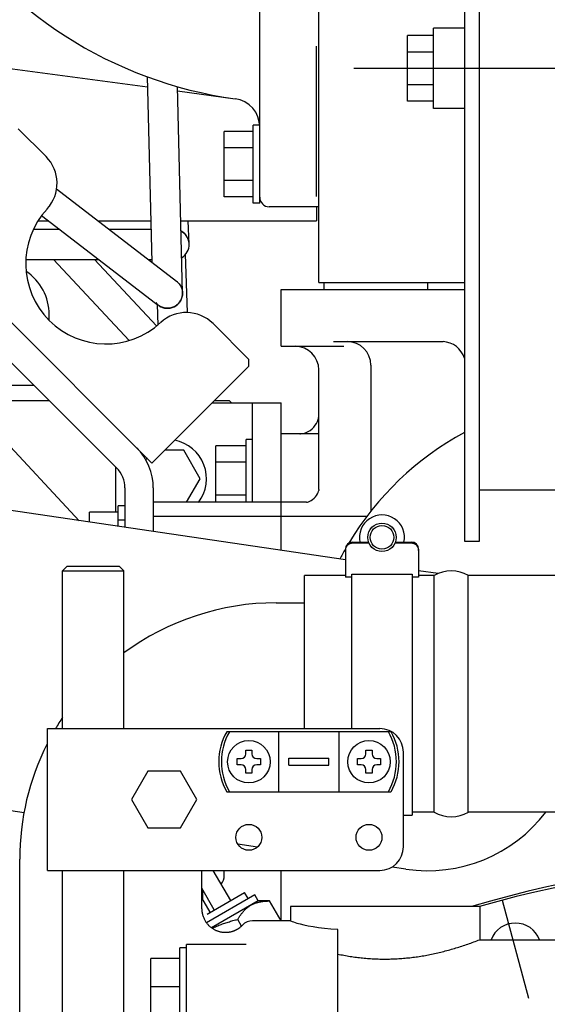
# Model space of a CAD drawing. Units: millimetres. Extents: x -418 to 0, y 0 to 296.
# Drawn here: x -360 to -352, y 154 to 168 of the extents above; entities that cross this region are included whole.
import ezdxf

# ---------------------------------------------------------------- set-up
doc = ezdxf.new("R2010")
doc.units = ezdxf.units.MM
doc.linetypes.add('CENTER', pattern=[12, 7.5, -1.5, 1.5, -1.5])
doc.layers.add('VIEW0001', color=7, linetype='Continuous')
doc.styles.get("Standard").update_dxf_attribs({"font": 'ROMANS', "bigfont": 'EXTFONT'})
doc.dimstyles.new('ISO-25', dxfattribs={"dimtxt": 2.5, "dimasz": 2.5, "dimexe": 1.25, "dimexo": 0.625, "dimtad": 1, "dimtxsty": 'Standard', "dimcen": 2.5, "dimadec": 0, "dimazin": 0, "dimtfac": 1, "dimtmove": 0, "dimatfit": 3, "dimfxl": 1, "dimarcsym": 0})

# ---------------------------------------------------------------- blocks, each defined once
blk = doc.blocks.new('_OPEN30')
at = {"color": 0, "linetype": 'ByBlock', "lineweight": -2}
for p, q in [((-1, 0.267949), (0, 0)), ((0, 0), (-1, -0.267949)), ((0, 0), (-1, 0))]:
    blk.add_line(p, q, dxfattribs=at)
blk = doc.blocks.new('*D66')
at = {"color": 0, "lineweight": -2}
for p, q in [((-352.533, 185.15), (-384.647, 185.15)), ((-382.861, 137.222), (-382.861, 182.15))]:
    blk.add_line(p, q, dxfattribs=at)
at = {"layer": 'Defpoints', "color": 0}
for p in [(-382.862, 185.15), (-352.533, 185.15), (-370.131, 134.222)]:
    blk.add_point(p, dxfattribs=at)
at = {"color": 0, "lineweight": -2, "xscale": 3, "yscale": 3, "zscale": 3}
for p, rotation in [((-382.861, 185.15), 90), ((-382.861, 134.222), 270)]:
    blk.add_blockref('_OPEN30', p, dxfattribs=dict(at, rotation=rotation))
at = {"color": 0, "insert": (-385.276, 145.632), "char_height": 3.2, "attachment_point": 5, "rotation": 90}
blk.add_mtext('764', dxfattribs=at)

msp = doc.modelspace()

# ---------------------------------------------------------------- linework, layer by layer
at = {"layer": 'VIEW0001', "color": 120, "linetype": 'Continuous'}
for p, q in [((-353.281, 173.768), (-353.281, 160.436)), ((-353.068, 160.436), (-353.068, 173.768)), ((-355.333, 164.085), (-355.333, 172.551)), ((-356.166, 165.202), (-356.166, 171.468)), ((-353.715, 166.537), (-353.715, 167.668)), ((-353.281, 167.668), (-353.715, 167.668)), ((-363.443, 167.607), (-357.748, 166.841)), ((-354.081, 166.64), (-354.081, 167.564)), ((-353.715, 167.564), (-354.081, 167.564)), ((-355.366, 167.402), (-355.366, 167.418)), ((-355.366, 167.385), (-355.366, 167.402)), ((-355.366, 165.302), (-355.366, 167.385)), ((-353.715, 167.333), (-354.081, 167.333)), ((-357.752, 166.986), (-357.688, 164.369)), ((-353.281, 167.102), (-353.715, 167.102)), ((-357.254, 163.938), (-357.325, 166.847)), ((-353.715, 166.871), (-354.081, 166.871)), ((-362.898, 166.751), (-357.685, 161.538)), ((-357.323, 166.784), (-356.511, 166.674)), ((-353.715, 166.64), (-354.081, 166.64)), ((-363.18, 166.468), (-358.183, 161.47)), ((-353.281, 166.537), (-353.715, 166.537)), ((-356.259, 165.202), (-356.259, 166.302)), ((-356.167, 166.302), (-356.259, 166.302)), ((-359.178, 165.86), (-359.57, 166.252)), ((-356.666, 165.29), (-356.666, 166.214)), ((-356.259, 166.214), (-356.666, 166.214)), ((-358.713, 160.727), (-363.692, 166.085)), ((-356.259, 165.983), (-356.666, 165.983)), ((-356.259, 165.521), (-356.666, 165.521)), ((-357.337, 164.1), (-359.029, 165.399)), ((-356.259, 165.29), (-356.666, 165.29)), ((-356.166, 165.202), (-356.259, 165.202)), ((-355.366, 165.299), (-355.366, 165.302)), ((-355.333, 165.152), (-356.033, 165.152)), ((-355.366, 165.152), (-355.366, 164.952)), ((-359.292, 164.952), (-359.142, 164.952)), ((-359.24, 165.027), (-357.635, 163.795)), ((-358.447, 164.952), (-357.702, 164.952)), ((-357.279, 164.952), (-355.366, 164.952)), ((-357.161, 164.627), (-357.174, 164.952)), ((-358.984, 164.83), (-359.357, 164.83)), ((-357.699, 164.83), (-358.289, 164.83)), ((-357.185, 163.661), (-357.211, 164.482)), ((-359.462, 164.407), (-358.432, 164.407)), ((-359.072, 164.407), (-358.006, 163.267)), ((-357.619, 163.472), (-358.493, 164.407)), ((-357.737, 164.407), (-357.689, 164.407)), ((-355.333, 164.085), (-353.281, 164.085)), ((-355.263, 164.085), (-355.263, 163.985)), ((-353.799, 163.985), (-353.799, 164.085)), ((-355.866, 163.186), (-355.866, 163.985)), ((-355.866, 163.985), (-353.281, 163.985)), ((-357.635, 163.795), (-357.595, 163.764)), ((-357.612, 163.778), (-357.603, 163.485)), ((-359.132, 163.551), (-359.132, 163.632)), ((-356.318, 163), (-356.823, 163.505)), ((-355.127, 163.252), (-353.583, 163.252)), ((-355.866, 163.186), (-354.981, 163.186)), ((-356.318, 162.905), (-356.318, 163)), ((-357.685, 161.538), (-356.318, 162.905)), ((-355.333, 161.167), (-355.333, 162.852)), ((-354.599, 162.919), (-354.599, 160.859)), ((-359.345, 162.632), (-360.483, 162.632)), ((-359.799, 162.419), (-359.131, 162.419)), ((-356.804, 162.419), (-356.599, 162.419)), ((-356.566, 162.386), (-356.599, 162.419)), ((-356.838, 162.386), (-355.866, 162.386)), ((-356.266, 160.986), (-356.266, 162.386)), ((-355.866, 160.307), (-355.866, 162.386)), ((-356.359, 160.986), (-356.359, 161.869)), ((-356.266, 161.869), (-356.359, 161.869)), ((-355.333, 161.952), (-355.866, 161.952)), ((-354.959, 160.173), (-365.619, 161.747)), ((-357.235, 161.719), (-357.504, 161.719)), ((-357.004, 161.319), (-357.235, 161.719)), ((-356.786, 160.986), (-356.786, 161.781)), ((-356.359, 161.781), (-356.786, 161.781)), ((-357.759, 161.612), (-357.773, 161.586)), ((-358.199, 161.487), (-358.199, 160.848)), ((-356.359, 161.55), (-356.786, 161.55)), ((-357.196, 160.986), (-357.004, 161.319)), ((-358.066, 161.188), (-358.066, 160.632)), ((-357.666, 161.188), (-357.666, 160.573)), ((-355.333, 161.162), (-355.335, 161.154)), ((-355.333, 161.167), (-355.333, 161.162)), ((-347.562, 161.156), (-353.068, 161.156)), ((-356.359, 161.088), (-356.786, 161.088)), ((-358.159, 160.646), (-358.159, 160.936)), ((-358.066, 160.936), (-358.159, 160.936)), ((-355.513, 160.986), (-357.666, 160.986)), ((-355.505, 160.987), (-355.512, 160.986)), ((-358.566, 160.706), (-358.566, 160.848)), ((-358.159, 160.848), (-358.566, 160.848)), ((-358.066, 160.736), (-358.159, 160.736)), ((-354.655, 160.786), (-357.666, 160.786)), ((-358.159, 160.648), (-358.172, 160.648)), ((-354.859, 160.426), (-354.631, 160.426)), ((-354.625, 160.409), (-354.859, 160.409)), ((-354.026, 160.409), (-354.261, 160.409)), ((-354.255, 160.426), (-354.026, 160.426)), ((-353.281, 160.436), (-353.068, 160.436)), ((-359.487, 156.61), (-363.365, 157.183)), ((-356.199, 156.125), (-356.474, 156.165)), ((-356.575, 155.372), (-356.82, 155.796)), ((-356.666, 155.726), (-356.666, 155.796)), ((-355.866, 155.089), (-355.866, 155.796)), ((-354.105, 155.815), (-354.301, 155.844)), ((-356.806, 155.239), (-356.982, 155.545)), ((-356.978, 155.536), (-356.982, 155.536)), ((-356.966, 155.383), (-356.966, 155.516)), ((-356.908, 155.18), (-356.379, 155.486)), ((-356.329, 155.399), (-356.379, 155.486)), ((-356.864, 155.206), (-356.982, 155.411)), ((-356.236, 155.453), (-356.917, 155.059)), ((-356.186, 155.366), (-356.844, 154.986)), ((-356.186, 155.366), (-356.236, 155.453)), ((-356.026, 155.366), (-356.186, 155.366)), ((-355.864, 155.086), (-356.026, 155.366)), ((-356.422, 155.013), (-356.476, 155.106))]:
    msp.add_line(p, q, dxfattribs=at)
at = {"layer": 'VIEW0001', "color": 7, "linetype": 'CENTER'}
for p, q in [((-314.46, 167.102), (-354.838, 167.102)), ((-352.749, 155.375), (-352.379, 153.997))]:
    msp.add_line(p, q, dxfattribs=at)
at = {"layer": 'VIEW0001', "color": 253, "linetype": 'Continuous'}
for p, q in [((-354.959, 160.326), (-354.959, 159.931)), ((-353.926, 160.326), (-353.926, 159.931)), ((-358.946, 160.019), (-358.879, 160.086)), ((-358.879, 160.086), (-358.146, 160.086)), ((-358.079, 160.019), (-358.146, 160.086)), ((-358.946, 157.796), (-358.946, 160.019)), ((-358.946, 160.019), (-358.079, 160.019)), ((-358.079, 157.796), (-358.079, 160.019)), ((-355.533, 157.796), (-355.533, 159.953)), ((-354.959, 159.953), (-355.533, 159.953)), ((-354.866, 159.931), (-354.959, 159.931)), ((-354.866, 157.796), (-354.866, 159.974)), ((-354.866, 159.974), (-354.019, 159.974)), ((-354.019, 159.974), (-354.019, 156.577)), ((-353.926, 159.931), (-354.019, 159.931)), ((-353.653, 159.98), (-353.926, 160.021)), ((-353.707, 159.953), (-353.926, 159.953)), ((-353.707, 156.62), (-353.707, 159.953)), ((-353.226, 156.62), (-353.226, 159.953)), ((-344.507, 159.953), (-353.226, 159.953)), ((-355.933, 159.569), (-355.533, 159.569)), ((-359.159, 155.796), (-359.159, 157.796)), ((-359.159, 157.796), (-354.473, 157.796)), ((-356.629, 157.753), (-354.316, 157.753)), ((-355.899, 156.906), (-355.899, 157.753)), ((-355.046, 156.906), (-355.046, 157.753)), ((-356.363, 157.439), (-356.363, 157.493)), ((-356.363, 157.493), (-356.276, 157.493)), ((-356.276, 157.493), (-356.276, 157.439)), ((-354.669, 157.439), (-354.669, 157.493)), ((-354.669, 157.493), (-354.583, 157.493)), ((-354.583, 157.493), (-354.583, 157.439)), ((-354.139, 156.13), (-354.139, 157.463)), ((-356.483, 157.286), (-356.483, 157.373)), ((-356.483, 157.373), (-356.429, 157.373)), ((-356.429, 157.286), (-356.483, 157.286)), ((-356.209, 157.373), (-356.156, 157.373)), ((-356.156, 157.286), (-356.209, 157.286)), ((-356.156, 157.373), (-356.156, 157.286)), ((-355.755, 157.279), (-355.755, 157.379)), ((-355.755, 157.379), (-355.19, 157.379)), ((-355.755, 157.279), (-355.19, 157.279)), ((-355.19, 157.279), (-355.19, 157.379)), ((-354.789, 157.286), (-354.789, 157.373)), ((-354.789, 157.373), (-354.736, 157.373)), ((-354.736, 157.286), (-354.789, 157.286)), ((-354.516, 157.373), (-354.463, 157.373)), ((-354.463, 157.286), (-354.516, 157.286)), ((-354.463, 157.373), (-354.463, 157.286)), ((-357.743, 157.196), (-357.974, 156.796)), ((-357.281, 157.196), (-357.743, 157.196)), ((-357.051, 156.796), (-357.281, 157.196)), ((-356.363, 157.166), (-356.363, 157.219)), ((-356.276, 157.166), (-356.363, 157.166)), ((-356.276, 157.219), (-356.276, 157.166)), ((-354.669, 157.166), (-354.669, 157.219)), ((-354.583, 157.166), (-354.669, 157.166)), ((-354.583, 157.219), (-354.583, 157.166)), ((-356.629, 156.906), (-354.316, 156.906)), ((-357.974, 156.796), (-357.743, 156.396)), ((-357.281, 156.396), (-357.051, 156.796)), ((-354.139, 156.577), (-354.019, 156.577)), ((-353.707, 156.62), (-354.019, 156.62)), ((-344.507, 156.62), (-353.226, 156.62)), ((-357.743, 156.396), (-357.281, 156.396)), ((-359.549, 153.377), (-359.549, 155.953)), ((-359.159, 155.796), (-354.473, 155.796)), ((-358.946, 152.39), (-358.946, 155.796)), ((-358.079, 152.39), (-358.079, 155.796)), ((-356.982, 155.254), (-356.982, 155.796)), ((-356.982, 155.792), (-356.974, 155.796)), ((-355.733, 155.286), (-355.733, 155.086)), ((-353.066, 155.286), (-355.733, 155.286)), ((-353.066, 155.286), (-353.066, 154.82)), ((-355.733, 155.086), (-356.266, 155.086)), ((-355.066, 147.754), (-355.066, 154.966)), ((-353.066, 154.82), (-344.667, 154.82)), ((-357.292, 153.604), (-357.292, 154.704)), ((-357.199, 154.704), (-357.292, 154.704)), ((-357.199, 153.554), (-357.199, 154.754)), ((-356.358, 154.754), (-357.199, 154.754)), ((-357.699, 153.754), (-357.699, 154.554)), ((-357.292, 154.554), (-357.699, 154.554)), ((-357.292, 154.154), (-357.699, 154.154))]:
    msp.add_line(p, q, dxfattribs=at)
at = {"layer": 'VIEW0001', "color": 120, "linetype": 'Continuous'}
for points in [[(-355.599, 161.952), (-355.591, 161.953), (-355.575, 161.954), (-355.556, 161.957), (-355.534, 161.962), (-355.51, 161.971), (-355.484, 161.983), (-355.456, 161.999), (-355.429, 162.02), (-355.405, 162.044), (-355.383, 162.071), (-355.366, 162.099), (-355.353, 162.126), (-355.344, 162.151), (-355.338, 162.174), (-355.334, 162.195), (-355.333, 162.213), (-355.333, 162.222)], [(-355.505, 160.987), (-355.494, 160.989), (-355.48, 160.993), (-355.461, 161.001), (-355.441, 161.011), (-355.42, 161.026), (-355.399, 161.043), (-355.381, 161.063), (-355.365, 161.084), (-355.352, 161.105), (-355.344, 161.124), (-355.338, 161.141), (-355.335, 161.154)]]:
    msp.add_lwpolyline(points, dxfattribs=at)
at = {"layer": 'VIEW0001', "color": 253, "linetype": 'Continuous'}
msp.add_lwpolyline([(-356.982, 155.254), (-356.982, 155.242), (-356.981, 155.229), (-356.98, 155.217), (-356.978, 155.205), (-356.976, 155.193), (-356.974, 155.181), (-356.971, 155.17), (-356.968, 155.159), (-356.964, 155.148), (-356.96, 155.137), (-356.956, 155.126), (-356.951, 155.116), (-356.946, 155.106), (-356.941, 155.096), (-356.936, 155.087), (-356.93, 155.078), (-356.924, 155.069), (-356.918, 155.06), (-356.912, 155.052), (-356.906, 155.044), (-356.899, 155.037), (-356.892, 155.029), (-356.886, 155.022), (-356.879, 155.015), (-356.872, 155.009), (-356.864, 155.003), (-356.857, 154.997), (-356.85, 154.991), (-356.843, 154.986), (-356.835, 154.981), (-356.828, 154.976), (-356.821, 154.971), (-356.813, 154.967), (-356.806, 154.963), (-356.798, 154.959), (-356.791, 154.955), (-356.783, 154.952), (-356.775, 154.949), (-356.768, 154.946), (-356.76, 154.943), (-356.753, 154.94), (-356.745, 154.938), (-356.738, 154.936), (-356.731, 154.934), (-356.723, 154.932), (-356.716, 154.931), (-356.708, 154.929), (-356.701, 154.928), (-356.694, 154.927), (-356.686, 154.926), (-356.679, 154.925), (-356.672, 154.925), (-356.665, 154.924), (-356.658, 154.924), (-356.651, 154.924), (-356.644, 154.924), (-356.637, 154.924), (-356.63, 154.924), (-356.624, 154.925), (-356.617, 154.925), (-356.611, 154.926), (-356.605, 154.927), (-356.599, 154.928), (-356.593, 154.929), (-356.587, 154.93), (-356.582, 154.931), (-356.576, 154.932), (-356.571, 154.933), (-356.565, 154.935), (-356.56, 154.936), (-356.555, 154.937), (-356.55, 154.939), (-356.545, 154.941), (-356.54, 154.942), (-356.535, 154.944), (-356.531, 154.946), (-356.526, 154.947), (-356.521, 154.949), (-356.517, 154.951), (-356.513, 154.953), (-356.508, 154.955), (-356.504, 154.957), (-356.5, 154.959), (-356.496, 154.961), (-356.491, 154.963), (-356.487, 154.966), (-356.483, 154.968), (-356.48, 154.97), (-356.476, 154.972), (-356.472, 154.975), (-356.468, 154.977), (-356.465, 154.98), (-356.461, 154.982), (-356.458, 154.984), (-356.454, 154.987), (-356.451, 154.989), (-356.447, 154.992), (-356.444, 154.994), (-356.441, 154.997), (-356.438, 155), (-356.435, 155.002), (-356.431, 155.005), (-356.428, 155.007), (-356.426, 155.01), (-356.423, 155.013), (-356.42, 155.015), (-356.417, 155.018), (-356.414, 155.02), (-356.412, 155.023), (-356.41, 155.025)], dxfattribs=at)
at = {"layer": 'VIEW0001', "color": 120, "linetype": 'Continuous'}
for radius in [0.2, 0.167]:
    msp.add_circle((-354.443, 160.492), radius, dxfattribs=at)
at = {"layer": 'VIEW0001', "color": 253, "linetype": 'Continuous'}
for centre, radius in [((-356.319, 157.329), 0.3), ((-354.626, 157.329), 0.3), ((-356.319, 156.263), 0.183), ((-354.626, 156.263), 0.183)]:
    msp.add_circle(centre, radius, dxfattribs=at)
at = {"layer": 'VIEW0001', "color": 120, "linetype": 'Continuous'}
for centre, radius, start, end in [((-355.699, 172.551), 5.933, 212.4137, 262.1348), ((-356.566, 166.278), 0.4, 360, 82.1348), ((-359.555, 165.483), 0.533, 317.2924, 45), ((-356.033, 165.285), 0.133, 180, 270), ((-358.331, 164.352), 1.133, 137.2924, 312.7076), ((-357.372, 164.619), 0.212, 300.1638, 62.6528), ((-357.372, 164.619), 0.212, 10.5601, 62.6659), ((-357.371, 164.619), 0.21, 2.2691, 10.5327), ((-357.375, 164.619), 0.214, 353.4717, 2.2716), ((-359.866, 163.632), 0.733, 0, 56.1877), ((-357.467, 163.93), 0.214, 47.3274, 52.4839), ((-357.466, 163.932), 0.212, 38.8176, 52.4966), ((-357.465, 163.933), 0.21, 38.7785, 47.3379), ((-357.465, 163.932), 0.211, 1.3848, 4.4207), ((-357.468, 163.932), 0.213, 355.874, 1.381), ((-357.466, 163.933), 0.212, 218.8177, 232.5036), ((-357.467, 163.931), 0.21, 218.7785, 227.3379), ((-357.466, 163.932), 0.212, 235.8712, 355.9026), ((-357.465, 163.934), 0.214, 227.3274, 232.4909), ((-357.464, 163.934), 0.214, 232.4895, 235.8451), ((-357.2, 163.128), 0.533, 45, 132.7076), ((-354.933, 162.919), 0.333, 0, 90), ((-353.599, 162.919), 0.333, 17.1109, 87.2318), ((-355.666, 162.852), 0.333, 0, 90), ((-357.466, 161.319), 0.55, 322.6427, 79.3281), ((-351.25, 158.219), 4.266, 118.4416, 149.0684), ((-358.466, 161.188), 0.8, 0, 45), ((-358.466, 161.188), 0.4, 0, 45), ((-354.443, 160.492), 0.317, 347.8386, 192.1614), ((-351.25, 158.219), 4.266, 150.3979, 152.5711), ((-354.859, 160.326), 0.1, 90, 180), ((-354.857, 160.308), 0.102, 170.1819, 179.9873), ((-354.858, 160.308), 0.101, 168.7894, 170.1769), ((-354.026, 160.326), 0.1, 0, 90), ((-354.027, 160.308), 0.101, 9.8231, 11.2106), ((-354.028, 160.308), 0.102, 0.0127, 9.8181), ((-353.799, 157.886), 2.093, 261.5993, 322.7323), ((-348.867, 140.888), 15.032, 73.3699, 106.6714), ((-356.866, 155.726), 0.2, 322.0551, 360), ((-356.932, 155.488), 0.0333, 146.9799, 180)]:
    msp.add_arc(centre, radius, start, end, dxfattribs=at)
at = {"layer": 'VIEW0001', "color": 253, "linetype": 'Continuous'}
for centre, radius, start, end in [((-353.466, 159.553), 0.467, 58.9973, 121.0027), ((-355.933, 155.953), 3.616, 90, 126.4395), ((-355.933, 155.953), 3.616, 146.4489, 149.3286), ((-355.896, 157.329), 0.847, 150, 210), ((-355.859, 157.329), 0.847, 150, 210), ((-354.473, 157.463), 0.333, 0, 90), ((-355.086, 157.329), 0.847, 330, 30), ((-355.049, 157.329), 0.847, 330, 30), ((-355.933, 155.953), 3.616, 153.2352, 180), ((-356.429, 157.439), 0.0667, 270, 0), ((-356.209, 157.439), 0.0667, 180, 270), ((-354.736, 157.439), 0.0667, 270, 0), ((-354.516, 157.439), 0.0667, 180, 270), ((-356.429, 157.219), 0.0667, 0, 90), ((-356.209, 157.219), 0.0667, 90, 180), ((-354.736, 157.219), 0.0667, 0, 90), ((-354.516, 157.219), 0.0667, 90, 180), ((-353.466, 157.019), 0.467, 238.9973, 301.0027), ((-354.473, 156.13), 0.333, 270, 0), ((-348.867, 140.888), 14.998, 73.74, 106.26), ((-356.266, 154.886), 0.2, 90, 135.9514), ((-354.021, 159.792), 5.008, 250.0164, 251.0875), ((-352.564, 154.687), 0.367, 21.2544, 158.7456)]:
    msp.add_arc(centre, radius, start, end, dxfattribs=at)
msp.add_ellipse((-354.399, 155.118), major_axis=(1.333, 0), ratio=0.131235, start_param=3.507533, end_param=4.18879, dxfattribs=at)
at = {"layer": 'VIEW0001', "color": 120, "linetype": 'Continuous'}
for points, knots in [([(-357.301, 164.065), (-357.294, 164.057), (-357.283, 164.04), (-357.269, 164.012), (-357.26, 163.983), (-357.255, 163.953), (-357.254, 163.922), (-357.257, 163.891), (-357.266, 163.861), (-357.278, 163.833), (-357.294, 163.807), (-357.314, 163.784), (-357.337, 163.763), (-357.363, 163.747), (-357.391, 163.734), (-357.42, 163.725), (-357.451, 163.72), (-357.482, 163.721), (-357.512, 163.725), (-357.542, 163.734), (-357.57, 163.747), (-357.587, 163.758), (-357.595, 163.764)], [0, 0, 0, 0, 0.0302194, 0.0608005, 0.0916036, 0.1224686, 0.1532698, 0.1839832, 0.2146731, 0.245356, 0.2760155, 0.3066427, 0.3372717, 0.3679345, 0.3986198, 0.4293095, 0.4600195, 0.4908156, 0.5216769, 0.5524797, 0.5830632, 0.6132847, 0.6132847, 0.6132847, 0.6132847]), ([(-357.301, 164.065), (-357.298, 164.062), (-357.294, 164.056), (-357.287, 164.046), (-357.281, 164.036), (-357.276, 164.026), (-357.271, 164.015), (-357.267, 164.005), (-357.263, 163.994), (-357.26, 163.983), (-357.258, 163.971), (-357.256, 163.96), (-357.255, 163.953), (-357.255, 163.949)], [0, 0, 0, 0, 0.0113745, 0.0228221, 0.0343291, 0.0458798, 0.057457, 0.0690428, 0.0806192, 0.0921684, 0.1036736, 0.1151197, 0.1264934, 0.1264934, 0.1264934, 0.1264934]), ([(-354.859, 160.409), (-354.863, 160.409), (-354.869, 160.409), (-354.879, 160.407), (-354.888, 160.405), (-354.898, 160.402), (-354.907, 160.397), (-354.915, 160.392), (-354.923, 160.386), (-354.93, 160.38), (-354.937, 160.372), (-354.943, 160.364), (-354.948, 160.356), (-354.952, 160.347), (-354.955, 160.338), (-354.957, 160.331), (-354.957, 160.328)], [0, 0, 0, 0, 0.0096894, 0.0194574, 0.0292882, 0.0391619, 0.0490584, 0.0589608, 0.068859, 0.0787538, 0.0886485, 0.0985367, 0.1084037, 0.1182308, 0.1279981, 0.1376881, 0.1376881, 0.1376881, 0.1376881]), ([(-353.928, 160.328), (-353.929, 160.331), (-353.93, 160.338), (-353.934, 160.347), (-353.938, 160.356), (-353.943, 160.364), (-353.949, 160.372), (-353.955, 160.38), (-353.962, 160.386), (-353.97, 160.392), (-353.979, 160.397), (-353.988, 160.402), (-353.997, 160.405), (-354.007, 160.407), (-354.016, 160.409), (-354.023, 160.409), (-354.026, 160.409)], [0, 0, 0, 0, 0.00969, 0.0194573, 0.0292844, 0.0391514, 0.0490396, 0.0589343, 0.0688291, 0.0787273, 0.0886297, 0.0985262, 0.1083999, 0.1182307, 0.1279987, 0.1376881, 0.1376881, 0.1376881, 0.1376881]), ([(-356.291, 155.306), (-356.285, 155.309), (-356.274, 155.315), (-356.256, 155.324), (-356.238, 155.331), (-356.219, 155.338), (-356.201, 155.344), (-356.182, 155.349), (-356.162, 155.353), (-356.143, 155.357), (-356.124, 155.36), (-356.104, 155.362), (-356.085, 155.364), (-356.065, 155.365), (-356.045, 155.366), (-356.032, 155.366), (-356.026, 155.366)], [0, 0, 0, 0, 0.0196053, 0.03924, 0.058906, 0.0785987, 0.0983075, 0.1180168, 0.1377064, 0.1573651, 0.1770054, 0.1966378, 0.2162674, 0.2358945, 0.2555151, 0.275121, 0.275121, 0.275121, 0.275121]), ([(-356.476, 155.106), (-356.472, 155.112), (-356.466, 155.123), (-356.455, 155.14), (-356.445, 155.156), (-356.433, 155.172), (-356.422, 155.188), (-356.409, 155.203), (-356.397, 155.218), (-356.383, 155.233), (-356.369, 155.247), (-356.355, 155.26), (-356.34, 155.272), (-356.324, 155.284), (-356.308, 155.296), (-356.297, 155.302), (-356.291, 155.306)], [0, 0, 0, 0, 0.0196059, 0.0392265, 0.0588537, 0.0784833, 0.0981156, 0.1177559, 0.1374146, 0.1571042, 0.1768136, 0.1965224, 0.216215, 0.235881, 0.2555157, 0.275121, 0.275121, 0.275121, 0.275121]), ([(-356.837, 154.982), (-356.827, 154.987), (-356.806, 154.997), (-356.774, 155.01), (-356.741, 155.023), (-356.709, 155.036), (-356.676, 155.047), (-356.643, 155.058), (-356.61, 155.069), (-356.576, 155.079), (-356.543, 155.089), (-356.509, 155.098), (-356.487, 155.103), (-356.476, 155.106)], [0, 0, 0, 0, 0.0347643, 0.0695445, 0.1043415, 0.1391546, 0.1739811, 0.2088173, 0.2436575, 0.2784952, 0.3133221, 0.348129, 0.3829054, 0.3829054, 0.3829054, 0.3829054])]:
    msp.add_open_spline(points, degree=3, knots=knots, dxfattribs=at)
at = {"layer": 'VIEW0001', "color": 253, "linetype": 'Continuous'}
msp.add_open_spline([(-355.066, 154.618), (-355.037, 154.612), (-354.979, 154.6), (-354.892, 154.585), (-354.804, 154.573), (-354.716, 154.563), (-354.627, 154.555), (-354.539, 154.55), (-354.45, 154.547), (-354.361, 154.547), (-354.273, 154.55), (-354.184, 154.554), (-354.095, 154.562), (-354.007, 154.571), (-353.919, 154.584), (-353.832, 154.598), (-353.745, 154.615), (-353.658, 154.634), (-353.572, 154.655), (-353.486, 154.678), (-353.401, 154.703), (-353.316, 154.729), (-353.232, 154.758), (-353.149, 154.788), (-353.094, 154.809), (-353.066, 154.82)], degree=3, knots=[0, 0, 0, 0, 0.088669, 0.177358, 0.266055, 0.35475, 0.443443, 0.532136, 0.620836, 0.70955, 0.798283, 0.887033, 0.975793, 1.064553, 1.153302, 1.242025, 1.330728, 1.419426, 1.50813, 1.596841, 1.68556, 1.774277, 1.862982, 1.951658, 2.040282, 2.040282, 2.040282, 2.040282], dxfattribs=at)

# ---------------------------------------------------------------- dimensions: what is measured, and where the dimension line sits
at = {"layer": 'VIEW0001', "color": 7}
dim = msp.add_linear_dim(base=(-382.861, 185.15), p1=(-370.131, 134.222), p2=(-352.533, 185.15), angle=270, text='764', dimstyle='ISO-25', override={"dimtxt": 3.2, "dimasz": 3, "dimexe": 1.786, "dimexo": 0, "dimgap": 0.8, "dimtad": 1, "dimtih": 0, "dimtoh": 0, "dimdec": 0, "dimdsep": 46, "dimblk1": 'OPEN30', "dimblk2": 'OPEN30', "dimsah": 1, "dimse1": 1, "dimse2": 0, "dimtmove": 0}, dxfattribs=at)
dim.commit()
dim.dimension.update_dxf_attribs({"geometry": '*D66', "text_midpoint": (-382.861, 145.632), "dimtype": 160})

doc.saveas('drawing.dxf')
